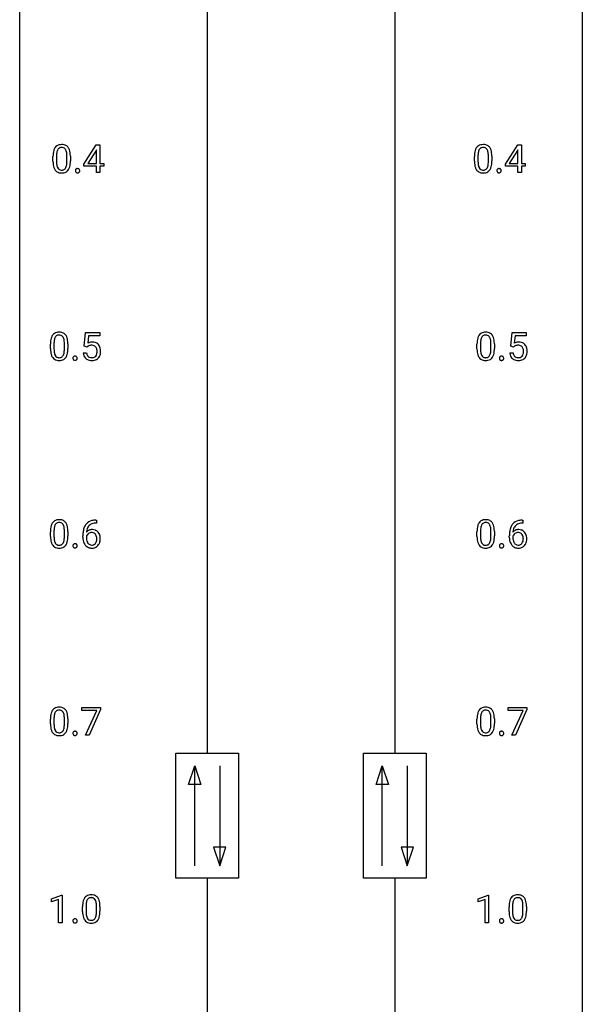
# Model space of a CAD drawing. Extents: x 3 to 27, y -3 to 164.
# Drawn here: x 3 to 27, y 81 to 122 of the extents above; entities that cross this region are included whole.
import ezdxf

# ---------------------------------------------------------------- set-up
doc = ezdxf.new("R2010")
doc.units = 0
doc.layers.add('DEFAULT_255_1_234', color=255, linetype='CONTINUOUS')
doc.layers.add('DEFAULT_255_2_778', color=255, linetype='CONTINUOUS')

msp = doc.modelspace()

# ---------------------------------------------------------------- linework, layer by layer
at = {"layer": 'DEFAULT_255_1_234'}
for p, q in [((5.494, 116.124), (6.017, 116.935)), ((6.008, 116.699), (5.662, 116.158)), ((6.026, 116.732), (6.008, 116.699)), ((6.017, 116.935), (6.175, 116.935)), ((6.026, 116.158), (6.026, 116.732)), ((6.175, 116.935), (6.175, 116.158)), ((23.333, 116.124), (23.857, 116.935)), ((23.848, 116.699), (23.502, 116.158)), ((23.866, 116.732), (23.848, 116.699)), ((23.857, 116.935), (24.015, 116.935)), ((23.866, 116.158), (23.866, 116.732)), ((24.015, 116.935), (24.015, 116.158)), ((4.187, 116.244), (4.187, 116.442)), ((4.335, 116.479), (4.335, 116.241)), ((4.776, 116.224), (4.776, 116.467)), ((4.925, 116.457), (4.925, 116.264)), ((22.026, 116.244), (22.026, 116.442)), ((22.175, 116.479), (22.175, 116.241)), ((22.616, 116.224), (22.616, 116.467)), ((22.764, 116.457), (22.764, 116.264)), ((5.494, 116.037), (5.494, 116.124)), ((6.026, 116.037), (5.494, 116.037)), ((5.662, 116.158), (6.026, 116.158)), ((6.026, 115.765), (6.026, 116.037)), ((6.175, 116.158), (6.338, 116.158)), ((6.338, 116.037), (6.175, 116.037)), ((6.175, 116.037), (6.175, 115.765)), ((6.338, 116.158), (6.338, 116.037)), ((23.333, 116.037), (23.333, 116.124)), ((23.866, 116.037), (23.333, 116.037)), ((23.502, 116.158), (23.866, 116.158)), ((23.866, 115.765), (23.866, 116.037)), ((24.015, 116.158), (24.177, 116.158)), ((24.177, 116.037), (24.015, 116.037)), ((24.015, 116.037), (24.015, 115.765)), ((24.177, 116.158), (24.177, 116.037)), ((6.175, 115.765), (6.026, 115.765)), ((24.015, 115.765), (23.866, 115.765)), ((5.511, 108.414), (5.57, 108.997)), ((5.57, 108.997), (6.169, 108.997)), ((5.696, 108.86), (5.661, 108.541)), ((6.169, 108.86), (5.696, 108.86)), ((6.169, 108.997), (6.169, 108.86)), ((23.562, 108.414), (23.621, 108.997)), ((23.621, 108.997), (24.22, 108.997)), ((23.747, 108.86), (23.712, 108.541)), ((24.22, 108.86), (23.747, 108.86)), ((24.22, 108.997), (24.22, 108.86)), ((4.081, 108.307), (4.081, 108.505)), ((4.23, 108.541), (4.23, 108.303)), ((4.67, 108.287), (4.67, 108.53)), ((4.819, 108.519), (4.819, 108.327)), ((5.629, 108.384), (5.511, 108.414)), ((5.669, 108.416), (5.629, 108.384)), ((22.132, 108.307), (22.132, 108.505)), ((22.281, 108.541), (22.281, 108.303)), ((22.722, 108.287), (22.722, 108.53)), ((22.87, 108.519), (22.87, 108.327)), ((23.681, 108.384), (23.562, 108.414)), ((23.72, 108.416), (23.681, 108.384)), ((5.469, 108.136), (5.609, 108.136)), ((23.52, 108.136), (23.661, 108.136)), ((6.025, 100.935), (5.998, 100.935)), ((5.999, 101.061), (6.025, 101.061)), ((6.025, 101.061), (6.025, 100.935)), ((24.077, 100.935), (24.049, 100.935)), ((24.05, 101.061), (24.077, 101.061)), ((24.077, 101.061), (24.077, 100.935)), ((4.081, 100.369), (4.081, 100.567)), ((4.23, 100.604), (4.23, 100.366)), ((4.67, 100.349), (4.67, 100.592)), ((4.819, 100.582), (4.819, 100.389)), ((22.132, 100.369), (22.132, 100.567)), ((22.281, 100.604), (22.281, 100.366)), ((22.722, 100.349), (22.722, 100.592)), ((22.87, 100.582), (22.87, 100.389)), ((5.451, 100.335), (5.451, 100.392)), ((5.601, 100.373), (5.601, 100.318)), ((23.502, 100.335), (23.502, 100.392)), ((23.652, 100.373), (23.652, 100.318)), ((5.407, 93), (5.407, 93.122)), ((5.407, 93.122), (6.197, 93.122)), ((6.04, 93), (5.407, 93)), ((5.557, 91.953), (6.04, 93)), ((6.197, 93.039), (5.713, 91.953)), ((6.197, 93.122), (6.197, 93.039)), ((23.458, 93), (23.458, 93.122)), ((23.458, 93.122), (24.249, 93.122)), ((24.091, 93), (23.458, 93)), ((23.608, 91.953), (24.091, 93)), ((24.249, 93.039), (23.764, 91.953)), ((24.249, 93.122), (24.249, 93.039)), ((4.081, 92.432), (4.081, 92.63)), ((4.23, 92.666), (4.23, 92.428)), ((4.67, 92.412), (4.67, 92.655)), ((4.819, 92.644), (4.819, 92.452)), ((22.132, 92.432), (22.132, 92.63)), ((22.281, 92.666), (22.281, 92.428)), ((22.722, 92.412), (22.722, 92.655)), ((22.87, 92.644), (22.87, 92.452)), ((5.713, 91.953), (5.557, 91.953)), ((23.764, 91.953), (23.608, 91.953)), ((4.125, 85.031), (4.551, 85.19)), ((4.125, 84.896), (4.125, 85.031)), ((4.551, 85.19), (4.574, 85.19)), ((4.574, 85.19), (4.574, 84.015)), ((22.176, 85.031), (22.602, 85.19)), ((22.176, 84.896), (22.176, 85.031)), ((22.602, 85.19), (22.625, 85.19)), ((22.625, 85.19), (22.625, 84.015)), ((4.425, 85.006), (4.125, 84.896)), ((4.425, 84.015), (4.425, 85.006)), ((5.438, 84.494), (5.438, 84.692)), ((5.586, 84.729), (5.586, 84.491)), ((6.027, 84.474), (6.027, 84.717)), ((6.176, 84.707), (6.176, 84.514)), ((22.476, 85.006), (22.176, 84.896)), ((22.476, 84.015), (22.476, 85.006)), ((23.489, 84.494), (23.489, 84.692)), ((23.637, 84.729), (23.637, 84.491)), ((24.078, 84.474), (24.078, 84.717)), ((24.227, 84.707), (24.227, 84.514)), ((4.574, 84.015), (4.425, 84.015)), ((22.625, 84.015), (22.476, 84.015))]:
    msp.add_line(p, q, dxfattribs=at)
for centre, radius, start, end in [((4.93, 116.498), 0.74, 164.3059, 173.9002), ((4.639, 116.582), 0.437, 148.7922, 164.5684), ((4.543, 116.635), 0.328, 144.5884, 148.1176), ((4.509, 116.659), 0.286, 101.6441, 144.5142), ((4.641, 116.594), 0.292, 149.4209, 163.6286), ((4.535, 116.658), 0.168, 105.7981, 149.7388), ((4.552, 116.49), 0.46, 89.5284, 102.582), ((4.553, 116.591), 0.237, 89.3807, 105.6763), ((4.56, 116.487), 0.464, 77.0438, 90.5081), ((4.556, 116.566), 0.263, 81.106, 90.2185), ((4.574, 116.654), 0.173, 30.7408, 82.4657), ((4.6, 116.651), 0.295, 48.2779, 77.4995), ((4.522, 116.62), 0.236, 24.2871, 31.3936), ((4.405, 116.57), 0.363, 12.0806, 23.8174), ((4.607, 116.664), 0.281, 36.3142, 47.6306), ((4.52, 116.605), 0.386, 18.2932, 35.6769), ((4.266, 116.518), 0.654, 8.0247, 18.5605), ((22.769, 116.498), 0.74, 164.3059, 173.9002), ((22.478, 116.582), 0.437, 148.7922, 164.5684), ((22.383, 116.635), 0.328, 144.5884, 148.1176), ((22.349, 116.659), 0.286, 101.6441, 144.5142), ((22.481, 116.594), 0.292, 149.4209, 163.6286), ((22.374, 116.658), 0.168, 105.7981, 149.7388), ((22.391, 116.49), 0.46, 89.5284, 102.582), ((22.392, 116.591), 0.237, 89.3807, 105.6763), ((22.399, 116.487), 0.464, 77.0438, 90.5081), ((22.396, 116.566), 0.263, 81.106, 90.2185), ((22.414, 116.654), 0.173, 30.7408, 82.4657), ((22.439, 116.651), 0.295, 48.2779, 77.4995), ((22.362, 116.62), 0.236, 24.2871, 31.3936), ((22.244, 116.57), 0.363, 12.0806, 23.8174), ((22.447, 116.664), 0.281, 36.3142, 47.6306), ((22.36, 116.605), 0.386, 18.2932, 35.6769), ((22.105, 116.518), 0.654, 8.0247, 18.5605), ((5.382, 116.447), 1.195, 173.7676, 180.2316), ((5.483, 116.469), 1.148, 177.8632, 179.5044), ((5.18, 116.483), 0.844, 172.0259, 178.0703), ((4.85, 116.53), 0.511, 163.3763, 172.1411), ((4.129, 116.509), 0.646, 4.8362, 12.2905), ((3.708, 116.471), 1.068, 359.809, 4.9408), ((3.85, 116.456), 1.075, 1.1274, 8.1718), ((3.526, 116.444), 1.399, 0.5424, 1.3863), ((23.221, 116.447), 1.195, 173.7676, 180.2316), ((23.323, 116.469), 1.148, 177.8632, 179.5044), ((23.02, 116.483), 0.844, 172.0259, 178.0703), ((22.69, 116.53), 0.511, 163.3763, 172.1411), ((21.969, 116.509), 0.646, 4.8362, 12.2905), ((21.548, 116.471), 1.068, 359.809, 4.9408), ((21.689, 116.456), 1.075, 1.1274, 8.1718), ((21.366, 116.444), 1.399, 0.5424, 1.3863), ((5.539, 116.262), 1.353, 180.7449, 181.151), ((5.259, 116.251), 1.072, 180.8976, 188.0056), ((4.863, 116.194), 0.673, 187.8816, 198.2347), ((4.615, 116.11), 0.41, 197.9694, 215.2624), ((4.513, 116.042), 0.287, 215.8618, 257.2789), ((5.376, 116.237), 1.04, 179.7996, 185.246), ((4.972, 116.199), 0.634, 185.1412, 193.008), ((4.707, 116.136), 0.363, 192.7898, 205.2508), ((4.603, 116.09), 0.248, 205.8005, 211.2538), ((4.55, 116.055), 0.185, 210.379, 238.4008), ((4.548, 116.059), 0.188, 239.6521, 265.9794), ((4.557, 116.127), 0.256, 265.1315, 270.0603), ((4.56, 116.094), 0.224, 269.3315, 287.2178), ((4.573, 116.044), 0.171, 287.7958, 329.0809), ((4.6, 116.042), 0.288, 280.5801, 324.9173), ((4.478, 116.104), 0.284, 328.6635, 343.3325), ((4.26, 116.171), 0.512, 343.0499, 351.9393), ((3.914, 116.222), 0.862, 351.8069, 357.7959), ((3.59, 116.239), 1.186, 357.5872, 359.2678), ((4.563, 116.068), 0.334, 324.9352, 328.616), ((4.463, 116.122), 0.447, 329.2804, 344.7473), ((4.164, 116.207), 0.758, 344.4935, 353.9765), ((3.7, 116.259), 1.225, 353.8442, 0.2288), ((5.241, 115.844), 0.107, 163.5418, 180.5078), ((5.222, 115.849), 0.0871, 138.1647, 163.2316), ((5.21, 115.859), 0.0724, 105.6856, 137.8495), ((5.222, 115.821), 0.113, 92.6088, 106.1991), ((5.225, 115.781), 0.152, 89.9661, 93.0733), ((5.226, 115.803), 0.13, 78.4379, 90.4312), ((5.236, 115.848), 0.0841, 56.8961, 78.736), ((5.242, 115.859), 0.0714, 42.65, 56.3125), ((5.229, 115.847), 0.0888, 3.8143, 42.6366), ((5.201, 115.843), 0.118, 359.9477, 4.8306), ((23.379, 116.262), 1.353, 180.7449, 181.151), ((23.099, 116.251), 1.072, 180.8976, 188.0056), ((22.703, 116.194), 0.673, 187.8816, 198.2347), ((22.455, 116.11), 0.41, 197.9694, 215.2624), ((22.352, 116.042), 0.287, 215.8618, 257.2789), ((23.215, 116.237), 1.04, 179.7996, 185.246), ((22.811, 116.199), 0.634, 185.1412, 193.008), ((22.547, 116.136), 0.363, 192.7898, 205.2508), ((22.442, 116.09), 0.248, 205.8005, 211.2538), ((22.39, 116.055), 0.185, 210.379, 238.4008), ((22.388, 116.059), 0.188, 239.6521, 265.9794), ((22.396, 116.127), 0.256, 265.1315, 270.0603), ((22.399, 116.094), 0.224, 269.3315, 287.2178), ((22.413, 116.044), 0.171, 287.7958, 329.0809), ((22.44, 116.042), 0.288, 280.5801, 324.9173), ((22.317, 116.104), 0.284, 328.6635, 343.3325), ((22.1, 116.171), 0.512, 343.0499, 351.9393), ((21.753, 116.222), 0.862, 351.8069, 357.7959), ((21.43, 116.239), 1.186, 357.5872, 359.2678), ((22.402, 116.068), 0.334, 324.9352, 328.616), ((22.303, 116.122), 0.447, 329.2804, 344.7473), ((22.004, 116.207), 0.758, 344.4935, 353.9765), ((21.54, 116.259), 1.225, 353.8442, 0.2288), ((23.08, 115.844), 0.107, 163.5418, 180.5078), ((23.061, 115.849), 0.0871, 138.1647, 163.2316), ((23.05, 115.859), 0.0724, 105.6856, 137.8495), ((23.062, 115.821), 0.113, 92.6088, 106.1991), ((23.065, 115.781), 0.152, 89.9661, 93.0733), ((23.066, 115.803), 0.13, 78.4379, 90.4312), ((23.076, 115.848), 0.0841, 56.8961, 78.736), ((23.082, 115.859), 0.0714, 42.65, 56.3125), ((23.069, 115.847), 0.0888, 3.8143, 42.6366), ((23.04, 115.843), 0.118, 359.9477, 4.8306), ((4.553, 116.197), 0.447, 256.6229, 270.5104), ((4.56, 116.209), 0.459, 269.5977, 281.6734), ((5.247, 115.843), 0.113, 179.9643, 183.9868), ((5.22, 115.84), 0.0861, 182.9228, 222.5983), ((5.207, 115.827), 0.0679, 222.6244, 239.2478), ((5.215, 115.843), 0.085, 239.7588, 259.3114), ((5.224, 115.89), 0.134, 259.0491, 270.418), ((5.225, 115.912), 0.156, 269.9524, 273.5464), ((5.229, 115.872), 0.115, 273.1293, 286.3135), ((5.24, 115.834), 0.0755, 285.8515, 315.9415), ((5.235, 115.839), 0.0834, 316.0805, 340.3842), ((5.223, 115.842), 0.095, 340.9376, 0.5751), ((22.393, 116.197), 0.447, 256.6229, 270.5104), ((22.4, 116.209), 0.459, 269.5977, 281.6734), ((23.086, 115.843), 0.113, 179.9643, 183.9868), ((23.06, 115.84), 0.0861, 182.9228, 222.5983), ((23.046, 115.827), 0.0679, 222.6244, 239.2478), ((23.054, 115.843), 0.085, 239.7588, 259.3114), ((23.064, 115.89), 0.134, 259.0491, 270.418), ((23.065, 115.912), 0.156, 269.9524, 273.5464), ((23.068, 115.872), 0.115, 273.1293, 286.3135), ((23.08, 115.834), 0.0755, 285.8515, 315.9415), ((23.074, 115.839), 0.0834, 316.0805, 340.3842), ((23.063, 115.842), 0.095, 340.9376, 0.5751), ((4.533, 108.645), 0.437, 148.7922, 164.5684), ((4.438, 108.698), 0.328, 144.5884, 148.1176), ((4.403, 108.722), 0.286, 101.6441, 144.5142), ((4.535, 108.657), 0.292, 149.4209, 163.6286), ((4.429, 108.721), 0.168, 105.7981, 149.7388), ((4.446, 108.553), 0.46, 89.5284, 102.582), ((4.447, 108.654), 0.237, 89.3807, 105.6763), ((4.454, 108.549), 0.464, 77.0438, 90.5081), ((4.451, 108.628), 0.263, 81.106, 90.2185), ((4.469, 108.716), 0.173, 30.7408, 82.4657), ((4.494, 108.713), 0.295, 48.2779, 77.4995), ((4.416, 108.682), 0.236, 24.2871, 31.3936), ((4.299, 108.632), 0.363, 12.0806, 23.8174), ((4.501, 108.726), 0.281, 36.3142, 47.6306), ((4.414, 108.668), 0.386, 18.2932, 35.6769), ((4.16, 108.58), 0.654, 8.0247, 18.5605), ((22.584, 108.645), 0.437, 148.7922, 164.5684), ((22.489, 108.698), 0.328, 144.5884, 148.1176), ((22.455, 108.722), 0.286, 101.6441, 144.5142), ((22.586, 108.657), 0.292, 149.4209, 163.6286), ((22.48, 108.721), 0.168, 105.7981, 149.7388), ((22.497, 108.553), 0.46, 89.5284, 102.582), ((22.498, 108.654), 0.237, 89.3807, 105.6763), ((22.505, 108.549), 0.464, 77.0438, 90.5081), ((22.502, 108.628), 0.263, 81.106, 90.2185), ((22.52, 108.716), 0.173, 30.7408, 82.4657), ((22.545, 108.713), 0.295, 48.2779, 77.4995), ((22.467, 108.682), 0.236, 24.2871, 31.3936), ((22.35, 108.632), 0.363, 12.0806, 23.8174), ((22.552, 108.726), 0.281, 36.3142, 47.6306), ((22.466, 108.668), 0.386, 18.2932, 35.6769), ((22.211, 108.58), 0.654, 8.0247, 18.5605), ((5.276, 108.51), 1.195, 173.7676, 180.2316), ((4.824, 108.561), 0.74, 164.3059, 173.9002), ((5.074, 108.546), 0.844, 172.0259, 178.0703), ((5.377, 108.531), 1.148, 177.8632, 179.5044), ((4.744, 108.593), 0.511, 163.3763, 172.1411), ((4.023, 108.571), 0.646, 4.8362, 12.2905), ((3.602, 108.533), 1.068, 359.809, 4.9408), ((3.744, 108.519), 1.075, 1.1274, 8.1718), ((3.42, 108.506), 1.399, 0.5424, 1.3863), ((5.846, 108.223), 0.368, 93.7182, 120.2539), ((5.776, 108.276), 0.176, 114.1951, 127.3641), ((5.799, 108.221), 0.235, 98.9831, 113.8909), ((5.819, 108.099), 0.36, 89.6805, 99.1614), ((5.822, 108.166), 0.293, 84.6958, 90.0676), ((5.856, 108.142), 0.449, 89.966, 94.2496), ((5.834, 108.247), 0.211, 41.785, 85.9893), ((5.86, 108.201), 0.39, 73.8043, 90.5586), ((5.883, 108.287), 0.302, 41.3071, 73.543), ((5.811, 108.227), 0.241, 12.649, 41.6081), ((5.842, 108.251), 0.356, 13.5076, 41.2174), ((23.327, 108.51), 1.195, 173.7676, 180.2316), ((22.875, 108.561), 0.74, 164.3059, 173.9002), ((23.428, 108.531), 1.148, 177.8632, 179.5044), ((23.125, 108.546), 0.844, 172.0259, 178.0703), ((22.795, 108.593), 0.511, 163.3763, 172.1411), ((22.074, 108.571), 0.646, 4.8362, 12.2905), ((21.653, 108.533), 1.068, 359.809, 4.9408), ((21.795, 108.519), 1.075, 1.1274, 8.1718), ((21.471, 108.506), 1.399, 0.5424, 1.3863), ((23.897, 108.223), 0.368, 93.7182, 120.2539), ((23.827, 108.276), 0.176, 114.1951, 127.3641), ((23.85, 108.221), 0.235, 98.9831, 113.8909), ((23.871, 108.099), 0.36, 89.6805, 99.1614), ((23.873, 108.166), 0.293, 84.6958, 90.0676), ((23.907, 108.142), 0.449, 89.966, 94.2496), ((23.885, 108.247), 0.211, 41.785, 85.9893), ((23.911, 108.201), 0.39, 73.8043, 90.5586), ((23.934, 108.287), 0.302, 41.3071, 73.543), ((23.862, 108.227), 0.241, 12.649, 41.6081), ((23.893, 108.251), 0.356, 13.5076, 41.2174), ((5.433, 108.324), 1.353, 180.7449, 181.151), ((5.153, 108.314), 1.072, 180.8976, 188.0056), ((4.758, 108.257), 0.673, 187.8816, 198.2347), ((4.509, 108.173), 0.41, 197.9694, 215.2624), ((4.407, 108.104), 0.287, 215.8618, 257.2789), ((5.27, 108.3), 1.04, 179.7996, 185.246), ((4.866, 108.261), 0.634, 185.1412, 193.008), ((4.601, 108.199), 0.363, 192.7898, 205.2508), ((4.497, 108.152), 0.248, 205.8005, 211.2538), ((4.444, 108.117), 0.185, 210.379, 238.4008), ((4.442, 108.122), 0.188, 239.6521, 265.9794), ((4.451, 108.189), 0.256, 265.1315, 270.0603), ((4.454, 108.157), 0.224, 269.3315, 287.2178), ((4.468, 108.106), 0.171, 287.7958, 329.0809), ((4.495, 108.104), 0.288, 280.5801, 324.9173), ((4.372, 108.166), 0.284, 328.6635, 343.3325), ((4.155, 108.234), 0.512, 343.0499, 351.9393), ((3.808, 108.285), 0.862, 351.8069, 357.7959), ((3.484, 108.302), 1.186, 357.5872, 359.2678), ((4.457, 108.13), 0.334, 324.9352, 328.616), ((4.358, 108.185), 0.447, 329.2804, 344.7473), ((4.058, 108.27), 0.758, 344.4935, 353.9765), ((3.594, 108.322), 1.225, 353.8442, 0.2288), ((5.135, 107.907), 0.107, 163.5418, 180.5078), ((5.116, 107.912), 0.0871, 138.1647, 163.2316), ((5.104, 107.921), 0.0724, 105.6856, 137.8495), ((5.116, 107.883), 0.113, 92.6088, 106.1991), ((5.119, 107.843), 0.152, 89.9661, 93.0733), ((5.12, 107.866), 0.13, 78.4379, 90.4312), ((5.13, 107.911), 0.0841, 56.8961, 78.736), ((5.136, 107.922), 0.0714, 42.65, 56.3125), ((5.124, 107.91), 0.0888, 3.8143, 42.6366), ((5.916, 108.174), 0.449, 184.9247, 194.4976), ((5.793, 108.138), 0.32, 193.7537, 228.5271), ((5.936, 108.178), 0.329, 187.3601, 198.6733), ((5.831, 108.141), 0.218, 198.4452, 217.7945), ((5.801, 108.12), 0.182, 218.2887, 228.5612), ((5.811, 108.133), 0.198, 228.9655, 258.1235), ((5.831, 108.222), 0.288, 257.7258, 270.4014), ((5.836, 108.177), 0.244, 269.4204, 286.4209), ((5.851, 108.123), 0.188, 286.7251, 320.6004), ((5.812, 108.154), 0.237, 320.6713, 344.5442), ((5.697, 108.188), 0.358, 344.2412, 356.7357), ((5.706, 108.202), 0.35, 359.5577, 12.9535), ((5.572, 108.199), 0.483, 356.3549, 0.05), ((5.868, 108.139), 0.326, 316.8171, 323.1493), ((5.839, 108.157), 0.36, 323.673, 348.1673), ((5.677, 108.208), 0.526, 1.1331, 13.8829), ((5.664, 108.197), 0.54, 347.8572, 0.4293), ((5.536, 108.201), 0.667, 359.9919, 1.5443), ((23.485, 108.324), 1.353, 180.7449, 181.151), ((23.205, 108.314), 1.072, 180.8976, 188.0056), ((22.809, 108.257), 0.673, 187.8816, 198.2347), ((22.56, 108.173), 0.41, 197.9694, 215.2624), ((22.458, 108.104), 0.287, 215.8618, 257.2789), ((23.321, 108.3), 1.04, 179.7996, 185.246), ((22.917, 108.261), 0.634, 185.1412, 193.008), ((22.653, 108.199), 0.363, 192.7898, 205.2508), ((22.548, 108.152), 0.248, 205.8005, 211.2538), ((22.496, 108.117), 0.185, 210.379, 238.4008), ((22.494, 108.122), 0.188, 239.6521, 265.9794), ((22.502, 108.189), 0.256, 265.1315, 270.0603), ((22.505, 108.157), 0.224, 269.3315, 287.2178), ((22.519, 108.106), 0.171, 287.7958, 329.0809), ((22.546, 108.104), 0.288, 280.5801, 324.9173), ((22.423, 108.166), 0.284, 328.6635, 343.3325), ((22.206, 108.234), 0.512, 343.0499, 351.9393), ((21.859, 108.285), 0.862, 351.8069, 357.7959), ((21.536, 108.302), 1.186, 357.5872, 359.2678), ((22.508, 108.13), 0.334, 324.9352, 328.616), ((22.409, 108.185), 0.447, 329.2804, 344.7473), ((22.11, 108.27), 0.758, 344.4935, 353.9765), ((21.646, 108.322), 1.225, 353.8442, 0.2288), ((23.186, 107.907), 0.107, 163.5418, 180.5078), ((23.167, 107.912), 0.0871, 138.1647, 163.2316), ((23.156, 107.921), 0.0724, 105.6856, 137.8495), ((23.168, 107.883), 0.113, 92.6088, 106.1991), ((23.171, 107.843), 0.152, 89.9661, 93.0733), ((23.172, 107.866), 0.13, 78.4379, 90.4312), ((23.181, 107.911), 0.0841, 56.8961, 78.736), ((23.188, 107.922), 0.0714, 42.65, 56.3125), ((23.175, 107.91), 0.0888, 3.8143, 42.6366), ((23.968, 108.174), 0.449, 184.9247, 194.4976), ((23.844, 108.138), 0.32, 193.7537, 228.5271), ((23.987, 108.178), 0.329, 187.3601, 198.6733), ((23.882, 108.141), 0.218, 198.4452, 217.7945), ((23.852, 108.12), 0.182, 218.2887, 228.5612), ((23.862, 108.133), 0.198, 228.9655, 258.1235), ((23.883, 108.222), 0.288, 257.7258, 270.4014), ((23.887, 108.177), 0.244, 269.4204, 286.4209), ((23.902, 108.123), 0.188, 286.7251, 320.6004), ((23.864, 108.154), 0.237, 320.6713, 344.5442), ((23.748, 108.188), 0.358, 344.2412, 356.7357), ((23.757, 108.202), 0.35, 359.5577, 12.9535), ((23.623, 108.199), 0.483, 356.3549, 0.05), ((23.92, 108.139), 0.326, 316.8171, 323.1493), ((23.89, 108.157), 0.36, 323.673, 348.1673), ((23.729, 108.208), 0.526, 1.1331, 13.8829), ((23.715, 108.197), 0.54, 347.8572, 0.4293), ((23.588, 108.201), 0.667, 359.9919, 1.5443), ((4.447, 108.259), 0.447, 256.6229, 270.5104), ((4.454, 108.271), 0.459, 269.5977, 281.6734), ((5.141, 107.906), 0.113, 179.9643, 183.9868), ((5.114, 107.902), 0.0861, 182.9228, 222.5983), ((5.101, 107.89), 0.0679, 222.6244, 239.2478), ((5.109, 107.905), 0.085, 239.7588, 259.3114), ((5.118, 107.953), 0.134, 259.0491, 270.418), ((5.12, 107.975), 0.156, 269.9524, 273.5464), ((5.123, 107.934), 0.115, 273.1293, 286.3135), ((5.135, 107.896), 0.0755, 285.8515, 315.9415), ((5.129, 107.902), 0.0834, 316.0805, 340.3842), ((5.118, 107.905), 0.095, 340.9376, 0.5751), ((5.095, 107.906), 0.118, 359.9477, 4.8306), ((5.8, 108.149), 0.334, 228.9024, 256.3314), ((5.83, 108.269), 0.458, 256.2427, 270.4486), ((5.837, 108.291), 0.479, 269.577, 282.4215), ((5.875, 108.135), 0.319, 281.8396, 316.5458), ((22.498, 108.259), 0.447, 256.6229, 270.5104), ((22.506, 108.271), 0.459, 269.5977, 281.6734), ((23.192, 107.906), 0.113, 179.9643, 183.9868), ((23.165, 107.902), 0.0861, 182.9228, 222.5983), ((23.152, 107.89), 0.0679, 222.6244, 239.2478), ((23.16, 107.905), 0.085, 239.7588, 259.3114), ((23.17, 107.953), 0.134, 259.0491, 270.418), ((23.171, 107.975), 0.156, 269.9524, 273.5464), ((23.174, 107.934), 0.115, 273.1293, 286.3135), ((23.186, 107.896), 0.0755, 285.8515, 315.9415), ((23.18, 107.902), 0.0834, 316.0805, 340.3842), ((23.169, 107.905), 0.095, 340.9376, 0.5751), ((23.146, 107.906), 0.118, 359.9477, 4.8306), ((23.851, 108.149), 0.334, 228.9024, 256.3314), ((23.881, 108.269), 0.458, 256.2427, 270.4486), ((23.888, 108.291), 0.479, 269.577, 282.4215), ((23.926, 108.135), 0.319, 281.8396, 316.5458), ((4.533, 100.707), 0.437, 148.7922, 164.5684), ((4.438, 100.76), 0.328, 144.5884, 148.1176), ((4.403, 100.784), 0.286, 101.6441, 144.5142), ((4.535, 100.719), 0.292, 149.4209, 163.6286), ((4.429, 100.783), 0.168, 105.7981, 149.7388), ((4.446, 100.615), 0.46, 89.5284, 102.582), ((4.447, 100.716), 0.237, 89.3807, 105.6763), ((4.454, 100.612), 0.464, 77.0438, 90.5081), ((4.451, 100.691), 0.263, 81.106, 90.2185), ((4.469, 100.779), 0.173, 30.7408, 82.4657), ((4.494, 100.776), 0.295, 48.2779, 77.4995), ((4.416, 100.745), 0.236, 24.2871, 31.3936), ((4.501, 100.789), 0.281, 36.3142, 47.6306), ((4.414, 100.73), 0.386, 18.2932, 35.6769), ((4.16, 100.643), 0.654, 8.0247, 18.5605), ((6.003, 100.556), 0.53, 141.4298, 157.8541), ((5.939, 100.601), 0.451, 102.8716, 140.8565), ((5.965, 100.579), 0.35, 104.2855, 133.8629), ((6.004, 100.357), 0.703, 90.3778, 103.5869), ((6.003, 100.435), 0.5, 90.6001, 104.5147), ((22.584, 100.707), 0.437, 148.7922, 164.5684), ((22.489, 100.76), 0.328, 144.5884, 148.1176), ((22.455, 100.784), 0.286, 101.6441, 144.5142), ((22.586, 100.719), 0.292, 149.4209, 163.6286), ((22.48, 100.783), 0.168, 105.7981, 149.7388), ((22.497, 100.615), 0.46, 89.5284, 102.582), ((22.498, 100.716), 0.237, 89.3807, 105.6763), ((22.505, 100.612), 0.464, 77.0438, 90.5081), ((22.502, 100.691), 0.263, 81.106, 90.2185), ((22.52, 100.779), 0.173, 30.7408, 82.4657), ((22.545, 100.776), 0.295, 48.2779, 77.4995), ((22.467, 100.745), 0.236, 24.2871, 31.3936), ((22.552, 100.789), 0.281, 36.3142, 47.6306), ((22.466, 100.73), 0.386, 18.2932, 35.6769), ((22.211, 100.643), 0.654, 8.0247, 18.5605), ((24.054, 100.556), 0.53, 141.4298, 157.8541), ((23.99, 100.601), 0.451, 102.8716, 140.8565), ((24.016, 100.579), 0.35, 104.2855, 133.8629), ((24.055, 100.357), 0.703, 90.3778, 103.5869), ((24.055, 100.435), 0.5, 90.6001, 104.5147), ((5.276, 100.572), 1.195, 173.7676, 180.2316), ((4.824, 100.623), 0.74, 164.3059, 173.9002), ((5.074, 100.608), 0.844, 172.0259, 178.0703), ((5.377, 100.594), 1.148, 177.8632, 179.5044), ((4.744, 100.655), 0.511, 163.3763, 172.1411), ((4.299, 100.695), 0.363, 12.0806, 23.8174), ((4.023, 100.634), 0.646, 4.8362, 12.2905), ((3.602, 100.596), 1.068, 359.809, 4.9408), ((3.744, 100.581), 1.075, 1.1274, 8.1718), ((3.42, 100.569), 1.399, 0.5424, 1.3863), ((6.664, 100.399), 1.213, 171.4525, 180.3159), ((6.224, 100.467), 0.768, 157.9803, 171.6247), ((5.832, 100.352), 0.303, 95.8331, 138.9955), ((6.287, 100.491), 0.687, 173.7811, 174.9255), ((6.146, 100.51), 0.545, 161.285, 174.2077), ((5.834, 100.281), 0.252, 124.9745, 144.8959), ((5.981, 100.568), 0.369, 134.5303, 161.6211), ((5.83, 100.297), 0.237, 89.8751, 126.2072), ((5.854, 100.225), 0.433, 89.8754, 97.0544), ((5.83, 100.299), 0.235, 85.0141, 90.0513), ((5.837, 100.349), 0.184, 36.8251, 85.7416), ((5.859, 100.308), 0.349, 71.6408, 90.624), ((5.874, 100.364), 0.292, 39.6368, 71.019), ((5.795, 100.311), 0.241, 32.3035, 38.0827), ((5.764, 100.294), 0.276, 11.0482, 31.8146), ((5.81, 100.308), 0.376, 10.6587, 39.9044), ((23.327, 100.572), 1.195, 173.7676, 180.2316), ((22.875, 100.623), 0.74, 164.3059, 173.9002), ((23.428, 100.594), 1.148, 177.8632, 179.5044), ((23.125, 100.608), 0.844, 172.0259, 178.0703), ((22.795, 100.655), 0.511, 163.3763, 172.1411), ((22.35, 100.695), 0.363, 12.0806, 23.8174), ((22.074, 100.634), 0.646, 4.8362, 12.2905), ((21.653, 100.596), 1.068, 359.809, 4.9408), ((21.795, 100.581), 1.075, 1.1274, 8.1718), ((21.471, 100.569), 1.399, 0.5424, 1.3863), ((24.715, 100.399), 1.213, 171.4525, 180.3159), ((24.276, 100.467), 0.768, 157.9803, 171.6247), ((23.883, 100.352), 0.303, 95.8331, 138.9955), ((24.338, 100.491), 0.687, 173.7811, 174.9255), ((24.197, 100.51), 0.545, 161.285, 174.2077), ((23.886, 100.281), 0.252, 124.9745, 144.8959), ((24.032, 100.568), 0.369, 134.5303, 161.6211), ((23.881, 100.297), 0.237, 89.8751, 126.2072), ((23.905, 100.225), 0.433, 89.8754, 97.0544), ((23.882, 100.299), 0.235, 85.0141, 90.0513), ((23.888, 100.349), 0.184, 36.8251, 85.7416), ((23.91, 100.308), 0.349, 71.6408, 90.624), ((23.925, 100.364), 0.292, 39.6368, 71.019), ((23.846, 100.311), 0.241, 32.3035, 38.0827), ((23.815, 100.294), 0.276, 11.0482, 31.8146), ((23.862, 100.308), 0.376, 10.6587, 39.9044), ((5.433, 100.387), 1.353, 180.7449, 181.151), ((5.153, 100.376), 1.072, 180.8976, 188.0056), ((4.758, 100.319), 0.673, 187.8816, 198.2347), ((4.509, 100.235), 0.41, 197.9694, 215.2624), ((5.27, 100.362), 1.04, 179.7996, 185.246), ((4.866, 100.324), 0.634, 185.1412, 193.008), ((4.601, 100.261), 0.363, 192.7898, 205.2508), ((4.497, 100.215), 0.248, 205.8005, 211.2538), ((4.444, 100.18), 0.185, 210.379, 238.4008), ((4.442, 100.184), 0.188, 239.6521, 265.9794), ((4.468, 100.169), 0.171, 287.7958, 329.0809), ((4.372, 100.229), 0.284, 328.6635, 343.3325), ((4.155, 100.296), 0.512, 343.0499, 351.9393), ((3.808, 100.347), 0.862, 351.8069, 357.7959), ((3.484, 100.364), 1.186, 357.5872, 359.2678), ((4.457, 100.193), 0.334, 324.9352, 328.616), ((4.358, 100.247), 0.447, 329.2804, 344.7473), ((4.058, 100.332), 0.758, 344.4935, 353.9765), ((3.594, 100.384), 1.225, 353.8442, 0.2288), ((5.116, 99.974), 0.0871, 138.1647, 163.2316), ((5.104, 99.984), 0.0724, 105.6856, 137.8495), ((5.116, 99.946), 0.113, 92.6088, 106.1991), ((5.119, 99.906), 0.152, 89.9661, 93.0733), ((5.12, 99.928), 0.13, 78.4379, 90.4312), ((5.13, 99.973), 0.0841, 56.8961, 78.736), ((5.136, 99.984), 0.0714, 42.65, 56.3125), ((5.124, 99.972), 0.0888, 3.8143, 42.6366), ((6.106, 100.331), 0.655, 179.6345, 191.7836), ((5.912, 100.288), 0.456, 191.4116, 218.6078), ((5.817, 100.296), 0.23, 145.2975, 160.266), ((6.124, 100.315), 0.523, 179.6514, 190.2856), ((5.955, 100.283), 0.351, 190.0945, 207.5098), ((5.898, 100.256), 0.288, 207.9583, 216.3251), ((5.864, 100.229), 0.245, 215.7661, 232.5457), ((5.826, 100.18), 0.183, 232.8005, 270.6606), ((5.84, 100.181), 0.183, 289.1833, 322.9684), ((5.778, 100.23), 0.261, 322.6008, 346.5182), ((5.663, 100.259), 0.38, 346.2582, 358.7742), ((5.637, 100.267), 0.407, 359.6214, 11.2839), ((5.561, 100.265), 0.482, 358.3755, 0.0098), ((5.818, 100.228), 0.367, 318.141, 347.6119), ((5.652, 100.268), 0.539, 347.2487, 0.4369), ((5.656, 100.275), 0.535, 359.6826, 11.1326), ((23.485, 100.387), 1.353, 180.7449, 181.151), ((23.205, 100.376), 1.072, 180.8976, 188.0056), ((22.809, 100.319), 0.673, 187.8816, 198.2347), ((22.56, 100.235), 0.41, 197.9694, 215.2624), ((23.321, 100.362), 1.04, 179.7996, 185.246), ((22.917, 100.324), 0.634, 185.1412, 193.008), ((22.653, 100.261), 0.363, 192.7898, 205.2508), ((22.548, 100.215), 0.248, 205.8005, 211.2538), ((22.496, 100.18), 0.185, 210.379, 238.4008), ((22.494, 100.184), 0.188, 239.6521, 265.9794), ((22.519, 100.169), 0.171, 287.7958, 329.0809), ((22.423, 100.229), 0.284, 328.6635, 343.3325), ((22.206, 100.296), 0.512, 343.0499, 351.9393), ((21.859, 100.347), 0.862, 351.8069, 357.7959), ((21.536, 100.364), 1.186, 357.5872, 359.2678), ((22.508, 100.193), 0.334, 324.9352, 328.616), ((22.409, 100.247), 0.447, 329.2804, 344.7473), ((22.11, 100.332), 0.758, 344.4935, 353.9765), ((21.646, 100.384), 1.225, 353.8442, 0.2288), ((23.167, 99.974), 0.0871, 138.1647, 163.2316), ((23.156, 99.984), 0.0724, 105.6856, 137.8495), ((23.168, 99.946), 0.113, 92.6088, 106.1991), ((23.171, 99.906), 0.152, 89.9661, 93.0733), ((23.172, 99.928), 0.13, 78.4379, 90.4312), ((23.181, 99.973), 0.0841, 56.8961, 78.736), ((23.188, 99.984), 0.0714, 42.65, 56.3125), ((23.175, 99.972), 0.0888, 3.8143, 42.6366), ((24.157, 100.331), 0.655, 179.6345, 191.7836), ((23.963, 100.288), 0.456, 191.4116, 218.6078), ((23.868, 100.296), 0.23, 145.2975, 160.266), ((24.175, 100.315), 0.523, 179.6514, 190.2856), ((24.006, 100.283), 0.351, 190.0945, 207.5098), ((23.949, 100.256), 0.288, 207.9583, 216.3251), ((23.915, 100.229), 0.245, 215.7661, 232.5457), ((23.877, 100.18), 0.183, 232.8005, 270.6606), ((23.891, 100.181), 0.183, 289.1833, 322.9684), ((23.83, 100.23), 0.261, 322.6008, 346.5182), ((23.714, 100.259), 0.38, 346.2582, 358.7742), ((23.688, 100.267), 0.407, 359.6214, 11.2839), ((23.612, 100.265), 0.482, 358.3755, 0.0098), ((23.87, 100.228), 0.367, 318.141, 347.6119), ((23.703, 100.268), 0.539, 347.2487, 0.4369), ((23.707, 100.275), 0.535, 359.6826, 11.1326), ((4.407, 100.167), 0.287, 215.8618, 257.2789), ((4.447, 100.322), 0.447, 256.6229, 270.5104), ((4.451, 100.252), 0.256, 265.1315, 270.0603), ((4.454, 100.219), 0.224, 269.3315, 287.2178), ((4.454, 100.334), 0.459, 269.5977, 281.6734), ((4.495, 100.167), 0.288, 280.5801, 324.9173), ((5.135, 99.969), 0.107, 163.5418, 180.5078), ((5.141, 99.968), 0.113, 179.9643, 183.9868), ((5.114, 99.965), 0.0861, 182.9228, 222.5983), ((5.101, 99.952), 0.0679, 222.6244, 239.2478), ((5.109, 99.968), 0.085, 239.7588, 259.3114), ((5.118, 100.015), 0.134, 259.0491, 270.418), ((5.12, 100.037), 0.156, 269.9524, 273.5464), ((5.123, 99.997), 0.115, 273.1293, 286.3135), ((5.135, 99.959), 0.0755, 285.8515, 315.9415), ((5.129, 99.964), 0.0834, 316.0805, 340.3842), ((5.118, 99.967), 0.095, 340.9376, 0.5751), ((5.095, 99.968), 0.118, 359.9477, 4.8306), ((5.824, 100.214), 0.341, 218.1665, 245.8781), ((5.823, 100.228), 0.354, 246.914, 270.7437), ((5.83, 100.216), 0.219, 269.3554, 288.4744), ((5.829, 100.331), 0.457, 269.8874, 276.7918), ((5.851, 100.201), 0.325, 275.6342, 317.8248), ((22.458, 100.167), 0.287, 215.8618, 257.2789), ((22.498, 100.322), 0.447, 256.6229, 270.5104), ((22.502, 100.252), 0.256, 265.1315, 270.0603), ((22.505, 100.219), 0.224, 269.3315, 287.2178), ((22.506, 100.334), 0.459, 269.5977, 281.6734), ((22.546, 100.167), 0.288, 280.5801, 324.9173), ((23.186, 99.969), 0.107, 163.5418, 180.5078), ((23.192, 99.968), 0.113, 179.9643, 183.9868), ((23.165, 99.965), 0.0861, 182.9228, 222.5983), ((23.152, 99.952), 0.0679, 222.6244, 239.2478), ((23.16, 99.968), 0.085, 239.7588, 259.3114), ((23.17, 100.015), 0.134, 259.0491, 270.418), ((23.171, 100.037), 0.156, 269.9524, 273.5464), ((23.174, 99.997), 0.115, 273.1293, 286.3135), ((23.186, 99.959), 0.0755, 285.8515, 315.9415), ((23.18, 99.964), 0.0834, 316.0805, 340.3842), ((23.169, 99.967), 0.095, 340.9376, 0.5751), ((23.146, 99.968), 0.118, 359.9477, 4.8306), ((23.875, 100.214), 0.341, 218.1665, 245.8781), ((23.874, 100.228), 0.354, 246.914, 270.7437), ((23.882, 100.216), 0.219, 269.3554, 288.4744), ((23.88, 100.331), 0.457, 269.8874, 276.7918), ((23.902, 100.201), 0.325, 275.6342, 317.8248), ((4.533, 92.77), 0.437, 148.7922, 164.5684), ((4.438, 92.823), 0.328, 144.5884, 148.1176), ((4.403, 92.847), 0.286, 101.6441, 144.5142), ((4.535, 92.782), 0.292, 149.4209, 163.6286), ((4.429, 92.846), 0.168, 105.7981, 149.7388), ((4.446, 92.678), 0.46, 89.5284, 102.582), ((4.447, 92.779), 0.237, 89.3807, 105.6763), ((4.454, 92.674), 0.464, 77.0438, 90.5081), ((4.451, 92.753), 0.263, 81.106, 90.2185), ((4.469, 92.841), 0.173, 30.7408, 82.4657), ((4.494, 92.838), 0.295, 48.2779, 77.4995), ((4.416, 92.807), 0.236, 24.2871, 31.3936), ((4.501, 92.851), 0.281, 36.3142, 47.6306), ((4.414, 92.793), 0.386, 18.2932, 35.6769), ((22.584, 92.77), 0.437, 148.7922, 164.5684), ((22.489, 92.823), 0.328, 144.5884, 148.1176), ((22.455, 92.847), 0.286, 101.6441, 144.5142), ((22.586, 92.782), 0.292, 149.4209, 163.6286), ((22.48, 92.846), 0.168, 105.7981, 149.7388), ((22.497, 92.678), 0.46, 89.5284, 102.582), ((22.498, 92.779), 0.237, 89.3807, 105.6763), ((22.505, 92.674), 0.464, 77.0438, 90.5081), ((22.502, 92.753), 0.263, 81.106, 90.2185), ((22.52, 92.841), 0.173, 30.7408, 82.4657), ((22.545, 92.838), 0.295, 48.2779, 77.4995), ((22.467, 92.807), 0.236, 24.2871, 31.3936), ((22.552, 92.851), 0.281, 36.3142, 47.6306), ((22.466, 92.793), 0.386, 18.2932, 35.6769), ((5.276, 92.635), 1.195, 173.7676, 180.2316), ((4.824, 92.686), 0.74, 164.3059, 173.9002), ((5.074, 92.671), 0.844, 172.0259, 178.0703), ((5.377, 92.656), 1.148, 177.8632, 179.5044), ((4.744, 92.718), 0.511, 163.3763, 172.1411), ((4.299, 92.757), 0.363, 12.0806, 23.8174), ((4.023, 92.696), 0.646, 4.8362, 12.2905), ((3.602, 92.658), 1.068, 359.809, 4.9408), ((4.16, 92.705), 0.654, 8.0247, 18.5605), ((3.744, 92.644), 1.075, 1.1274, 8.1718), ((3.42, 92.631), 1.399, 0.5424, 1.3863), ((23.327, 92.635), 1.195, 173.7676, 180.2316), ((22.875, 92.686), 0.74, 164.3059, 173.9002), ((23.428, 92.656), 1.148, 177.8632, 179.5044), ((23.125, 92.671), 0.844, 172.0259, 178.0703), ((22.795, 92.718), 0.511, 163.3763, 172.1411), ((22.35, 92.757), 0.363, 12.0806, 23.8174), ((22.074, 92.696), 0.646, 4.8362, 12.2905), ((21.653, 92.658), 1.068, 359.809, 4.9408), ((22.211, 92.705), 0.654, 8.0247, 18.5605), ((21.795, 92.644), 1.075, 1.1274, 8.1718), ((21.471, 92.631), 1.399, 0.5424, 1.3863), ((5.433, 92.449), 1.353, 180.7449, 181.151), ((5.153, 92.439), 1.072, 180.8976, 188.0056), ((4.758, 92.382), 0.673, 187.8816, 198.2347), ((4.509, 92.298), 0.41, 197.9694, 215.2624), ((5.27, 92.425), 1.04, 179.7996, 185.246), ((4.866, 92.386), 0.634, 185.1412, 193.008), ((4.601, 92.324), 0.363, 192.7898, 205.2508), ((4.497, 92.277), 0.248, 205.8005, 211.2538), ((4.444, 92.242), 0.185, 210.379, 238.4008), ((4.468, 92.231), 0.171, 287.7958, 329.0809), ((4.372, 92.291), 0.284, 328.6635, 343.3325), ((4.155, 92.359), 0.512, 343.0499, 351.9393), ((3.808, 92.41), 0.862, 351.8069, 357.7959), ((3.484, 92.427), 1.186, 357.5872, 359.2678), ((4.358, 92.31), 0.447, 329.2804, 344.7473), ((4.058, 92.395), 0.758, 344.4935, 353.9765), ((3.594, 92.447), 1.225, 353.8442, 0.2288), ((5.116, 92.037), 0.0871, 138.1647, 163.2316), ((5.104, 92.046), 0.0724, 105.6856, 137.8495), ((5.116, 92.008), 0.113, 92.6088, 106.1991), ((5.119, 91.968), 0.152, 89.9661, 93.0733), ((5.12, 91.991), 0.13, 78.4379, 90.4312), ((5.13, 92.036), 0.0841, 56.8961, 78.736), ((5.136, 92.047), 0.0714, 42.65, 56.3125), ((5.124, 92.035), 0.0888, 3.8143, 42.6366), ((23.485, 92.449), 1.353, 180.7449, 181.151), ((23.205, 92.439), 1.072, 180.8976, 188.0056), ((22.809, 92.382), 0.673, 187.8816, 198.2347), ((22.56, 92.298), 0.41, 197.9694, 215.2624), ((23.321, 92.425), 1.04, 179.7996, 185.246), ((22.917, 92.386), 0.634, 185.1412, 193.008), ((22.653, 92.324), 0.363, 192.7898, 205.2508), ((22.548, 92.277), 0.248, 205.8005, 211.2538), ((22.496, 92.242), 0.185, 210.379, 238.4008), ((22.519, 92.231), 0.171, 287.7958, 329.0809), ((22.423, 92.291), 0.284, 328.6635, 343.3325), ((22.206, 92.359), 0.512, 343.0499, 351.9393), ((21.859, 92.41), 0.862, 351.8069, 357.7959), ((21.536, 92.427), 1.186, 357.5872, 359.2678), ((22.409, 92.31), 0.447, 329.2804, 344.7473), ((22.11, 92.395), 0.758, 344.4935, 353.9765), ((21.646, 92.447), 1.225, 353.8442, 0.2288), ((23.167, 92.037), 0.0871, 138.1647, 163.2316), ((23.156, 92.046), 0.0724, 105.6856, 137.8495), ((23.168, 92.008), 0.113, 92.6088, 106.1991), ((23.171, 91.968), 0.152, 89.9661, 93.0733), ((23.172, 91.991), 0.13, 78.4379, 90.4312), ((23.181, 92.036), 0.0841, 56.8961, 78.736), ((23.188, 92.047), 0.0714, 42.65, 56.3125), ((23.175, 92.035), 0.0888, 3.8143, 42.6366), ((4.407, 92.229), 0.287, 215.8618, 257.2789), ((4.447, 92.384), 0.447, 256.6229, 270.5104), ((4.442, 92.247), 0.188, 239.6521, 265.9794), ((4.451, 92.314), 0.256, 265.1315, 270.0603), ((4.454, 92.282), 0.224, 269.3315, 287.2178), ((4.454, 92.396), 0.459, 269.5977, 281.6734), ((4.495, 92.229), 0.288, 280.5801, 324.9173), ((4.457, 92.255), 0.334, 324.9352, 328.616), ((5.135, 92.032), 0.107, 163.5418, 180.5078), ((5.141, 92.031), 0.113, 179.9643, 183.9868), ((5.114, 92.027), 0.0861, 182.9228, 222.5983), ((5.101, 92.015), 0.0679, 222.6244, 239.2478), ((5.109, 92.03), 0.085, 239.7588, 259.3114), ((5.118, 92.078), 0.134, 259.0491, 270.418), ((5.12, 92.1), 0.156, 269.9524, 273.5464), ((5.123, 92.059), 0.115, 273.1293, 286.3135), ((5.135, 92.021), 0.0755, 285.8515, 315.9415), ((5.129, 92.027), 0.0834, 316.0805, 340.3842), ((5.118, 92.03), 0.095, 340.9376, 0.5751), ((5.095, 92.031), 0.118, 359.9477, 4.8306), ((22.458, 92.229), 0.287, 215.8618, 257.2789), ((22.498, 92.384), 0.447, 256.6229, 270.5104), ((22.494, 92.247), 0.188, 239.6521, 265.9794), ((22.502, 92.314), 0.256, 265.1315, 270.0603), ((22.505, 92.282), 0.224, 269.3315, 287.2178), ((22.506, 92.396), 0.459, 269.5977, 281.6734), ((22.546, 92.229), 0.288, 280.5801, 324.9173), ((22.508, 92.255), 0.334, 324.9352, 328.616), ((23.186, 92.032), 0.107, 163.5418, 180.5078), ((23.192, 92.031), 0.113, 179.9643, 183.9868), ((23.165, 92.027), 0.0861, 182.9228, 222.5983), ((23.152, 92.015), 0.0679, 222.6244, 239.2478), ((23.16, 92.03), 0.085, 239.7588, 259.3114), ((23.17, 92.078), 0.134, 259.0491, 270.418), ((23.171, 92.1), 0.156, 269.9524, 273.5464), ((23.174, 92.059), 0.115, 273.1293, 286.3135), ((23.186, 92.021), 0.0755, 285.8515, 315.9415), ((23.18, 92.027), 0.0834, 316.0805, 340.3842), ((23.169, 92.03), 0.095, 340.9376, 0.5751), ((23.146, 92.031), 0.118, 359.9477, 4.8306), ((5.889, 84.832), 0.437, 148.7922, 164.5684), ((5.794, 84.885), 0.328, 144.5884, 148.1176), ((5.76, 84.909), 0.286, 101.6441, 144.5142), ((5.785, 84.908), 0.168, 105.7981, 149.7388), ((5.802, 84.74), 0.46, 89.5284, 102.582), ((5.804, 84.841), 0.237, 89.3807, 105.6763), ((5.81, 84.737), 0.464, 77.0438, 90.5081), ((5.807, 84.816), 0.263, 81.106, 90.2185), ((5.825, 84.904), 0.173, 30.7408, 82.4657), ((5.851, 84.901), 0.295, 48.2779, 77.4995), ((5.858, 84.914), 0.281, 36.3142, 47.6306), ((5.771, 84.855), 0.386, 18.2932, 35.6769), ((23.941, 84.832), 0.437, 148.7922, 164.5684), ((23.845, 84.885), 0.328, 144.5884, 148.1176), ((23.811, 84.909), 0.286, 101.6441, 144.5142), ((23.836, 84.908), 0.168, 105.7981, 149.7388), ((23.854, 84.74), 0.46, 89.5284, 102.582), ((23.855, 84.841), 0.237, 89.3807, 105.6763), ((23.862, 84.737), 0.464, 77.0438, 90.5081), ((23.858, 84.816), 0.263, 81.106, 90.2185), ((23.876, 84.904), 0.173, 30.7408, 82.4657), ((23.902, 84.901), 0.295, 48.2779, 77.4995), ((23.909, 84.914), 0.281, 36.3142, 47.6306), ((23.822, 84.855), 0.386, 18.2932, 35.6769), ((6.632, 84.697), 1.195, 173.7676, 180.2316), ((6.181, 84.748), 0.74, 164.3059, 173.9002), ((6.734, 84.719), 1.148, 177.8632, 179.5044), ((6.431, 84.733), 0.844, 172.0259, 178.0703), ((6.101, 84.78), 0.511, 163.3763, 172.1411), ((5.892, 84.844), 0.292, 149.4209, 163.6286), ((5.773, 84.87), 0.236, 24.2871, 31.3936), ((5.655, 84.82), 0.363, 12.0806, 23.8174), ((5.38, 84.759), 0.646, 4.8362, 12.2905), ((4.959, 84.721), 1.068, 359.809, 4.9408), ((5.517, 84.768), 0.654, 8.0247, 18.5605), ((5.1, 84.706), 1.075, 1.1274, 8.1718), ((4.777, 84.694), 1.399, 0.5424, 1.3863), ((24.684, 84.697), 1.195, 173.7676, 180.2316), ((24.232, 84.748), 0.74, 164.3059, 173.9002), ((24.785, 84.719), 1.148, 177.8632, 179.5044), ((24.482, 84.733), 0.844, 172.0259, 178.0703), ((24.152, 84.78), 0.511, 163.3763, 172.1411), ((23.943, 84.844), 0.292, 149.4209, 163.6286), ((23.824, 84.87), 0.236, 24.2871, 31.3936), ((23.707, 84.82), 0.363, 12.0806, 23.8174), ((23.431, 84.759), 0.646, 4.8362, 12.2905), ((23.01, 84.721), 1.068, 359.809, 4.9408), ((23.568, 84.768), 0.654, 8.0247, 18.5605), ((23.151, 84.706), 1.075, 1.1274, 8.1718), ((22.828, 84.694), 1.399, 0.5424, 1.3863), ((5.104, 84.109), 0.0724, 105.6856, 137.8495), ((5.116, 84.071), 0.113, 92.6088, 106.1991), ((5.119, 84.031), 0.152, 89.9661, 93.0733), ((5.12, 84.053), 0.13, 78.4379, 90.4312), ((5.13, 84.098), 0.0841, 56.8961, 78.736), ((6.79, 84.512), 1.353, 180.7449, 181.151), ((6.51, 84.501), 1.072, 180.8976, 188.0056), ((6.114, 84.444), 0.673, 187.8816, 198.2347), ((5.866, 84.36), 0.41, 197.9694, 215.2624), ((6.627, 84.487), 1.04, 179.7996, 185.246), ((6.222, 84.449), 0.634, 185.1412, 193.008), ((5.958, 84.386), 0.363, 192.7898, 205.2508), ((5.853, 84.34), 0.248, 205.8005, 211.2538), ((5.801, 84.305), 0.185, 210.379, 238.4008), ((5.824, 84.294), 0.171, 287.7958, 329.0809), ((5.728, 84.354), 0.284, 328.6635, 343.3325), ((5.511, 84.421), 0.512, 343.0499, 351.9393), ((5.164, 84.472), 0.862, 351.8069, 357.7959), ((4.841, 84.489), 1.186, 357.5872, 359.2678), ((5.714, 84.372), 0.447, 329.2804, 344.7473), ((5.415, 84.457), 0.758, 344.4935, 353.9765), ((4.951, 84.509), 1.225, 353.8442, 0.2288), ((23.156, 84.109), 0.0724, 105.6856, 137.8495), ((23.168, 84.071), 0.113, 92.6088, 106.1991), ((23.171, 84.031), 0.152, 89.9661, 93.0733), ((23.172, 84.053), 0.13, 78.4379, 90.4312), ((23.181, 84.098), 0.0841, 56.8961, 78.736), ((24.841, 84.512), 1.353, 180.7449, 181.151), ((24.561, 84.501), 1.072, 180.8976, 188.0056), ((24.165, 84.444), 0.673, 187.8816, 198.2347), ((23.917, 84.36), 0.41, 197.9694, 215.2624), ((24.678, 84.487), 1.04, 179.7996, 185.246), ((24.274, 84.449), 0.634, 185.1412, 193.008), ((24.009, 84.386), 0.363, 192.7898, 205.2508), ((23.905, 84.34), 0.248, 205.8005, 211.2538), ((23.852, 84.305), 0.185, 210.379, 238.4008), ((23.875, 84.294), 0.171, 287.7958, 329.0809), ((23.78, 84.354), 0.284, 328.6635, 343.3325), ((23.562, 84.421), 0.512, 343.0499, 351.9393), ((23.216, 84.472), 0.862, 351.8069, 357.7959), ((22.892, 84.489), 1.186, 357.5872, 359.2678), ((23.765, 84.372), 0.447, 329.2804, 344.7473), ((23.466, 84.457), 0.758, 344.4935, 353.9765), ((23.002, 84.509), 1.225, 353.8442, 0.2288), ((5.135, 84.094), 0.107, 163.5418, 180.5078), ((5.141, 84.093), 0.113, 179.9643, 183.9868), ((5.114, 84.09), 0.0861, 182.9228, 222.5983), ((5.116, 84.099), 0.0871, 138.1647, 163.2316), ((5.101, 84.077), 0.0679, 222.6244, 239.2478), ((5.109, 84.093), 0.085, 239.7588, 259.3114), ((5.118, 84.14), 0.134, 259.0491, 270.418), ((5.12, 84.162), 0.156, 269.9524, 273.5464), ((5.123, 84.122), 0.115, 273.1293, 286.3135), ((5.135, 84.084), 0.0755, 285.8515, 315.9415), ((5.136, 84.109), 0.0714, 42.65, 56.3125), ((5.124, 84.097), 0.0888, 3.8143, 42.6366), ((5.129, 84.089), 0.0834, 316.0805, 340.3842), ((5.118, 84.092), 0.095, 340.9376, 0.5751), ((5.095, 84.093), 0.118, 359.9477, 4.8306), ((5.764, 84.292), 0.287, 215.8618, 257.2789), ((5.804, 84.447), 0.447, 256.6229, 270.5104), ((5.799, 84.309), 0.188, 239.6521, 265.9794), ((5.808, 84.377), 0.256, 265.1315, 270.0603), ((5.81, 84.344), 0.224, 269.3315, 287.2178), ((5.811, 84.459), 0.459, 269.5977, 281.6734), ((5.851, 84.292), 0.288, 280.5801, 324.9173), ((5.813, 84.318), 0.334, 324.9352, 328.616), ((23.186, 84.094), 0.107, 163.5418, 180.5078), ((23.192, 84.093), 0.113, 179.9643, 183.9868), ((23.165, 84.09), 0.0861, 182.9228, 222.5983), ((23.167, 84.099), 0.0871, 138.1647, 163.2316), ((23.152, 84.077), 0.0679, 222.6244, 239.2478), ((23.16, 84.093), 0.085, 239.7588, 259.3114), ((23.17, 84.14), 0.134, 259.0491, 270.418), ((23.171, 84.162), 0.156, 269.9524, 273.5464), ((23.174, 84.122), 0.115, 273.1293, 286.3135), ((23.186, 84.084), 0.0755, 285.8515, 315.9415), ((23.188, 84.109), 0.0714, 42.65, 56.3125), ((23.175, 84.097), 0.0888, 3.8143, 42.6366), ((23.18, 84.089), 0.0834, 316.0805, 340.3842), ((23.169, 84.092), 0.095, 340.9376, 0.5751), ((23.146, 84.093), 0.118, 359.9477, 4.8306), ((23.815, 84.292), 0.287, 215.8618, 257.2789), ((23.855, 84.447), 0.447, 256.6229, 270.5104), ((23.85, 84.309), 0.188, 239.6521, 265.9794), ((23.859, 84.377), 0.256, 265.1315, 270.0603), ((23.862, 84.344), 0.224, 269.3315, 287.2178), ((23.862, 84.459), 0.459, 269.5977, 281.6734), ((23.902, 84.292), 0.288, 280.5801, 324.9173), ((23.865, 84.318), 0.334, 324.9352, 328.616)]:
    msp.add_arc(centre, radius, start, end, dxfattribs=at)
at = {"layer": 'DEFAULT_255_2_778'}
for p, q in [((2.778, -1.984), (2.778, 163.116)), ((26.591, 163.116), (26.591, -1.984)), ((10.716, 148.076), (10.716, 91.191)), ((18.653, 148.076), (18.653, 91.191)), ((9.393, 91.191), (12.039, 91.191)), ((9.393, 85.899), (9.393, 91.191)), ((12.039, 91.191), (12.039, 85.899)), ((17.33, 91.191), (19.976, 91.191)), ((17.33, 85.899), (17.33, 91.191)), ((19.976, 91.191), (19.976, 85.899)), ((9.922, 89.868), (10.187, 90.662)), ((10.187, 86.429), (10.187, 90.662)), ((10.187, 90.662), (10.451, 89.868)), ((11.245, 90.662), (11.245, 86.429)), ((17.859, 89.868), (18.124, 90.662)), ((18.124, 86.429), (18.124, 90.662)), ((18.124, 90.662), (18.389, 89.868)), ((19.182, 90.662), (19.182, 86.429)), ((10.451, 89.868), (9.922, 89.868)), ((18.389, 89.868), (17.859, 89.868)), ((10.98, 87.222), (11.245, 86.429)), ((11.509, 87.222), (10.98, 87.222)), ((11.245, 86.429), (11.509, 87.222)), ((18.918, 87.222), (19.182, 86.429)), ((19.447, 87.222), (18.918, 87.222)), ((19.182, 86.429), (19.447, 87.222)), ((12.039, 85.899), (9.393, 85.899)), ((10.716, 85.899), (10.716, 29.014)), ((19.976, 85.899), (17.33, 85.899)), ((18.653, 85.899), (18.653, 29.014))]:
    msp.add_line(p, q, dxfattribs=at)

doc.saveas('drawing.dxf')
